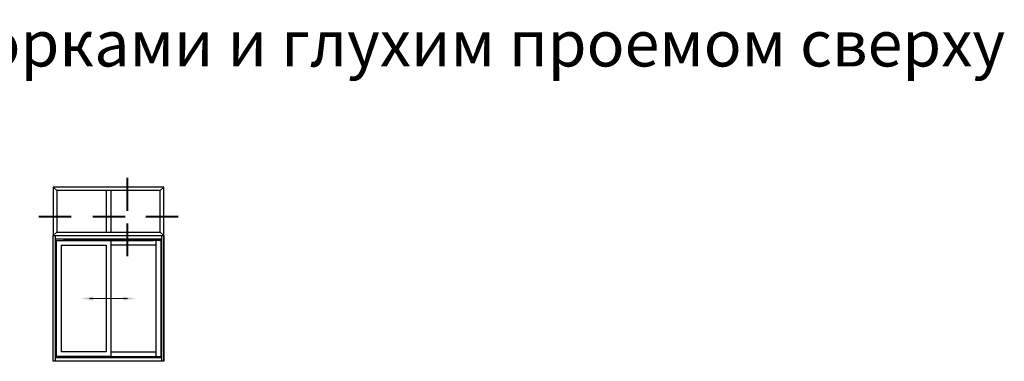
# Model space of a CAD drawing. Units: millimetres. Extents: x 30072 to 38799, y -2029 to 13775.
# Drawn here: x 33784 to 34058, y 12914 to 13009 of the extents above; entities that cross this region are included whole.
import ezdxf

# ---------------------------------------------------------------- set-up
doc = ezdxf.new("R2010")
doc.units = ezdxf.units.MM
doc.layers.add('!СК-размеры', color=3, linetype='Continuous', lineweight=15)
for name, color, linetype in [('035_TEXT', 2, 'Continuous'), ('GL_CONT', 90, 'Continuous'), ('TEXT', 4, 'Continuous')]:
    doc.layers.add(name, color=color, linetype=linetype)
doc.styles.add('TEXT', font='arial.ttf')

msp = doc.modelspace()

# ---------------------------------------------------------------- linework, layer by layer
at = {"layer": '!СК-размеры', "color": 6}
for q in [(33802.992, 12931.716), (33813.612, 12931.716)]:
    msp.add_line((33808.302, 12931.716), q, dxfattribs=at)
for points in [[(33804.149, 12932.294), (33804.149, 12931.138), (33800.679, 12931.716)], [(33812.456, 12932.294), (33812.456, 12931.138), (33815.925, 12931.716)]]:
    msp.add_solid(points, dxfattribs=at)
at = {"layer": '035_TEXT'}
for p, q in [((33792.916, 12962.748), (33793.916, 12961.748)), ((33807.692, 12961.748), (33807.692, 12950.233)), ((33808.977, 12961.748), (33808.977, 12950.233)), ((33808.977, 12961.748), (33808.977, 12950.233)), ((33822.753, 12961.748), (33823.753, 12962.748)), ((33793.916, 12950.233), (33792.916, 12949.233)), ((33822.753, 12950.233), (33823.753, 12949.233)), ((33792.916, 12914.233), (33792.916, 12949.233)), ((33792.916, 12949.233), (33809.131, 12949.233)), ((33793.584, 12914.233), (33793.584, 12949.233)), ((33823.084, 12948.23), (33793.584, 12948.23)), ((33793.751, 12947.896), (33820.902, 12947.896)), ((33793.751, 12947.896), (33793.751, 12915.569)), ((33822.917, 12947.896), (33795.767, 12947.896)), ((33808.977, 12947.896), (33808.977, 12915.569)), ((33808.977, 12947.896), (33808.977, 12915.569)), ((33809.131, 12949.233), (33823.753, 12949.233)), ((33821.504, 12947.896), (33821.504, 12915.569)), ((33822.917, 12947.896), (33822.917, 12915.569)), ((33823.084, 12949.233), (33823.084, 12914.233)), ((33823.753, 12949.233), (33823.753, 12914.233)), ((33823.753, 12949.233), (33823.753, 12914.233)), ((33823.753, 12914.233), (33823.753, 12949.233)), ((33795.164, 12946.56), (33807.692, 12946.56)), ((33795.164, 12946.56), (33795.164, 12916.905)), ((33807.692, 12946.56), (33807.692, 12916.905)), ((33821.504, 12946.56), (33808.977, 12946.56)), ((33807.692, 12916.905), (33795.164, 12916.905)), ((33808.977, 12916.905), (33821.504, 12916.905)), ((33823.753, 12914.233), (33792.916, 12914.233)), ((33823.084, 12915.235), (33793.584, 12915.235)), ((33808.977, 12915.569), (33793.751, 12915.569)), ((33807.692, 12915.569), (33822.917, 12915.569))]:
    msp.add_line(p, q, dxfattribs=at)
for points in [[(33792.916, 12949.233), (33823.753, 12949.233), (33823.753, 12962.748), (33792.916, 12962.748)], [(33793.916, 12950.233), (33822.753, 12950.233), (33822.753, 12961.748), (33793.916, 12961.748)]]:
    msp.add_lwpolyline(points, close=True, dxfattribs=at)
at = {"layer": 'GL_CONT', "lineweight": 40}
for p, q in [((33813.644, 12958.629), (33813.644, 12965.311)), ((33813.644, 12956.137), (33813.644, 12963.843)), ((33788.906, 12954.542), (33797.893, 12954.542)), ((33803.967, 12954.542), (33812.954, 12954.542)), ((33813.644, 12945.954), (33813.644, 12952.636)), ((33818.743, 12954.542), (33827.73, 12954.542)), ((33813.644, 12943.462), (33813.644, 12951.168))]:
    msp.add_line(p, q, dxfattribs=at)

# ---------------------------------------------------------------- texts
at = {"layer": 'TEXT', "insert": (33525.957, 13009.125), "char_height": 12.8, "width": 650.40492, "attachment_point": 1, "style": 'TEXT'}
msp.add_mtext('6.8. Окно с раздвижными створками и глухим проемом сверху', dxfattribs=at)

doc.saveas('drawing.dxf')
